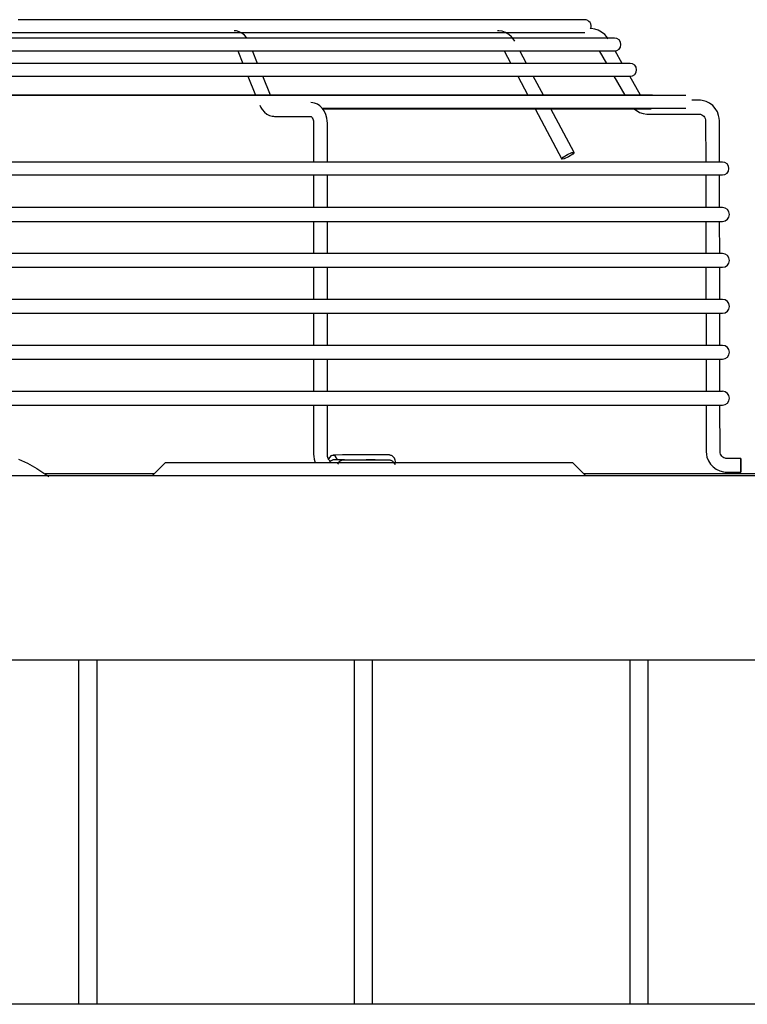
# Model space of a CAD drawing. Units: inches. Extents: x 913718 to 1439083, y -446340 to 80226.
# Drawn here: x 1140298 to 1140903, y -227473 to -226655 of the extents above; entities that cross this region are included whole.
import ezdxf

# ---------------------------------------------------------------- set-up
doc = ezdxf.new("R2010")
doc.units = ezdxf.units.IN
doc.header["$LTSCALE"] = 1000
doc.header["$MEASUREMENT"] = 0
doc.layers.add('DETAIL', color=7, linetype='Continuous')

# ---------------------------------------------------------------- blocks, each defined once
blk = doc.blocks.new('A$C2D2F39CC')
at = {"layer": 'DETAIL', "color": 0, "linetype": 'Continuous'}
for p, q in [((2357.7, 7779.4, 239580), (2298.3, 7779.4, 239580)), ((2414.9, 7779.4, 239580), (2357.7, 7779.4, 239580)), ((2469.6, 7779.4, 239580), (2414.9, 7779.4, 239580)), ((2521.5, 7779.4, 239580), (2469.6, 7779.4, 239580)), ((2570.7, 7779.4, 239580), (2521.5, 7779.4, 239580)), ((2616.8, 7779.4, 239580), (2570.7, 7779.4, 239580)), ((2659.8, 7779.4, 239580), (2616.8, 7779.4, 239580)), ((2699.6, 7779.4, 239580), (2659.8, 7779.4, 239580)), ((2735.9, 7779.4, 239580), (2699.6, 7779.4, 239580)), ((2768.8, 7779.4, 239580), (2735.9, 7779.4, 239580)), ((2798, 7779.4, 239580), (2768.8, 7779.4, 239580)), ((2823.5, 7779.4, 239580), (2798, 7779.4, 239580)), ((2845.2, 7779.4, 239580), (2823.5, 7779.4, 239580)), ((2863.1, 7779.4, 239580), (2845.2, 7779.4, 239580)), ((2877.1, 7779.4, 239580), (2863.1, 7779.4, 239580)), ((2887.1, 7779.4, 239580), (2877.1, 7779.4, 239580)), ((2893.1, 7779.4, 239580), (2887.1, 7779.4, 239580)), ((2895.1, 7779.4, 239580), (2893.1, 7779.4, 239580)), ((2901.4, 7770.1, 239580), (2900.9, 7770.1, 239580)), ((2901.8, 7770.1, 239580), (2901.4, 7770.1, 239580)), ((2905.7, 7769.5, 239580), (2901.8, 7770.1, 239580)), ((2909.5, 7768.3, 239580), (2905.7, 7769.5, 239580)), ((2239.5, 7765.8, 239580), (2300.9, 7765.8, 239580)), ((2334.5, 7760, 239580), (2273.1, 7760, 239580)), ((2300.9, 7765.8, 239580), (2360.2, 7765.8, 239580)), ((2393.7, 7760, 239580), (2334.5, 7760, 239580)), ((2360.2, 7765.8, 239580), (2417.1, 7765.8, 239580)), ((2450.5, 7760, 239580), (2393.7, 7760, 239580)), ((2417.1, 7765.8, 239580), (2471.5, 7765.8, 239580)), ((2504.8, 7760, 239580), (2450.5, 7760, 239580)), ((2471.5, 7765.8, 239580), (2523.3, 7765.8, 239580)), ((2556.4, 7760, 239580), (2504.8, 7760, 239580)), ((2523.3, 7765.8, 239580), (2572.2, 7765.8, 239580)), ((2526.9, 7767.7, 239580), (2525.6, 7767.8, 239580)), ((2528.1, 7767.5, 239580), (2526.9, 7767.7, 239580)), ((2531.1, 7766.7, 239580), (2528.1, 7767.5, 239580)), ((2533.8, 7765.3, 239580), (2531.1, 7766.7, 239580)), ((2536.5, 7763.2, 239580), (2533.8, 7765.3, 239580)), ((2538.7, 7760.6, 239580), (2536.5, 7763.2, 239580)), ((2539.1, 7760.1, 239580), (2538.7, 7760.6, 239580)), ((2605.2, 7760, 239580), (2556.4, 7760, 239580)), ((2572.2, 7765.8, 239580), (2618.1, 7765.8, 239580)), ((2651, 7760, 239580), (2605.2, 7760, 239580)), ((2618.1, 7765.8, 239580), (2661, 7765.8, 239580)), ((2693.6, 7760, 239580), (2651, 7760, 239580)), ((2661, 7765.8, 239580), (2700.5, 7765.8, 239580)), ((2733, 7760, 239580), (2693.6, 7760, 239580)), ((2700.5, 7765.8, 239580), (2736.7, 7765.8, 239580)), ((2769, 7760, 239580), (2733, 7760, 239580)), ((2736.7, 7765.8, 239580), (2769.4, 7765.8, 239580)), ((2801.5, 7760, 239580), (2769, 7760, 239580)), ((2769.4, 7765.8, 239580), (2798.5, 7765.8, 239580)), ((2798.5, 7765.8, 239580), (2823.9, 7765.8, 239580)), ((2830.5, 7760, 239580), (2801.5, 7760, 239580)), ((2803.9, 7767.8, 239580), (2803.4, 7767.8, 239580)), ((2804.5, 7767.7, 239580), (2803.9, 7767.8, 239580)), ((2808.1, 7767.2, 239580), (2804.5, 7767.7, 239580)), ((2811.6, 7766, 239580), (2808.1, 7767.2, 239580)), ((2815.1, 7763.9, 239580), (2811.6, 7766, 239580)), ((2818.1, 7761.3, 239580), (2815.1, 7763.9, 239580)), ((2819.9, 7759.1, 239580), (2818.1, 7761.3, 239580)), ((2821.4, 7756.7, 239580), (2819.9, 7759.1, 239580)), ((2823.9, 7765.8, 239580), (2845.5, 7765.8, 239580)), ((2855.7, 7760, 239580), (2830.5, 7760, 239580)), ((2845.5, 7765.8, 239580), (2863.3, 7765.8, 239580)), ((2877.2, 7760, 239580), (2855.7, 7760, 239580)), ((2863.3, 7765.8, 239580), (2877.1, 7765.8, 239580)), ((2877.1, 7765.8, 239580), (2887.1, 7765.8, 239580)), ((2894.9, 7760, 239580), (2877.2, 7760, 239580)), ((2887.1, 7765.8, 239580), (2893.1, 7765.8, 239580)), ((2893.1, 7765.8, 239580), (2895.1, 7765.8, 239580)), ((2908.7, 7760, 239580), (2894.9, 7760, 239580)), ((2918.6, 7760, 239580), (2908.7, 7760, 239580)), ((2913, 7766.4, 239580), (2909.5, 7768.3, 239580)), ((2916.2, 7763.8, 239580), (2913, 7766.4, 239580)), ((2918.1, 7761.7, 239580), (2916.2, 7763.8, 239580)), ((2919.8, 7759.2, 239580), (2918.1, 7761.7, 239580)), ((2924.5, 7760, 239580), (2918.6, 7760, 239580)), ((2926.5, 7760, 239580), (2924.5, 7760, 239580)), ((2273.1, 7746.5, 239580), (2334.5, 7746.5, 239580)), ((2334.5, 7746.5, 239580), (2393.7, 7746.5, 239580)), ((2393.7, 7746.5, 239580), (2450.5, 7746.5, 239580)), ((2450.5, 7746.5, 239580), (2504.8, 7746.5, 239580)), ((2504.8, 7746.5, 239580), (2556.4, 7746.5, 239580)), ((2529.5, 7746.5, 239580), (2534.8, 7733.4, 239580)), ((2550.5, 7733.4, 239580), (2545.1, 7746.5, 239580)), ((2556.4, 7746.5, 239580), (2605.2, 7746.5, 239580)), ((2605.2, 7746.5, 239580), (2651, 7746.5, 239580)), ((2651, 7746.5, 239580), (2693.6, 7746.5, 239580)), ((2693.6, 7746.5, 239580), (2733, 7746.5, 239580)), ((2733, 7746.5, 239580), (2769, 7746.5, 239580)), ((2769, 7746.5, 239580), (2801.5, 7746.5, 239580)), ((2801.5, 7746.5, 239580), (2830.5, 7746.5, 239580)), ((2810.4, 7746.5, 239580), (2817.3, 7733.4, 239580)), ((2833.8, 7733.4, 239580), (2826.8, 7746.5, 239580)), ((2830.5, 7746.5, 239580), (2855.7, 7746.5, 239580)), ((2855.7, 7746.5, 239580), (2877.2, 7746.5, 239580)), ((2877.2, 7746.5, 239580), (2894.9, 7746.5, 239580)), ((2894.9, 7746.5, 239580), (2908.7, 7746.5, 239580)), ((2908.7, 7746.5, 239580), (2918.6, 7746.5, 239580)), ((2910.4, 7746.5, 239580), (2918, 7733.4, 239580)), ((2918.6, 7746.5, 239580), (2924.5, 7746.5, 239580)), ((2924.5, 7746.5, 239580), (2926.5, 7746.5, 239580)), ((2934.7, 7733.4, 239580), (2927.1, 7746.5, 239580)), ((2343.5, 7733.4, 239580), (2281.4, 7733.4, 239580)), ((2403.4, 7733.4, 239580), (2343.5, 7733.4, 239580)), ((2461, 7733.4, 239580), (2403.4, 7733.4, 239580)), ((2515.9, 7733.4, 239580), (2461, 7733.4, 239580)), ((2568.2, 7733.4, 239580), (2515.9, 7733.4, 239580)), ((2617.6, 7733.4, 239580), (2568.2, 7733.4, 239580)), ((2664, 7733.4, 239580), (2617.6, 7733.4, 239580)), ((2707.2, 7733.4, 239580), (2664, 7733.4, 239580)), ((2747, 7733.4, 239580), (2707.2, 7733.4, 239580)), ((2783.5, 7733.4, 239580), (2747, 7733.4, 239580)), ((2816.4, 7733.4, 239580), (2783.5, 7733.4, 239580)), ((2845.7, 7733.4, 239580), (2816.4, 7733.4, 239580)), ((2871.3, 7733.4, 239580), (2845.7, 7733.4, 239580)), ((2893.1, 7733.4, 239580), (2871.3, 7733.4, 239580)), ((2911, 7733.4, 239580), (2893.1, 7733.4, 239580)), ((2924.9, 7733.4, 239580), (2911, 7733.4, 239580)), ((2935, 7733.4, 239580), (2924.9, 7733.4, 239580)), ((2941, 7733.4, 239580), (2935, 7733.4, 239580)), ((2943, 7733.4, 239580), (2941, 7733.4, 239580)), ((2281.4, 7719.8, 239580), (2343.5, 7719.8, 239580)), ((2343.5, 7719.8, 239580), (2403.4, 7719.8, 239580)), ((2403.4, 7719.8, 239580), (2461, 7719.8, 239580)), ((2461, 7719.8, 239580), (2515.9, 7719.8, 239580)), ((2515.9, 7719.8, 239580), (2568.2, 7719.8, 239580)), ((2540.3, 7719.8, 239580), (2548.4, 7700, 239580)), ((2564.1, 7700, 239580), (2556, 7719.8, 239580)), ((2568.2, 7719.8, 239580), (2617.6, 7719.8, 239580)), ((2617.6, 7719.8, 239580), (2664, 7719.8, 239580)), ((2664, 7719.8, 239580), (2707.2, 7719.8, 239580)), ((2707.2, 7719.8, 239580), (2747, 7719.8, 239580)), ((2747, 7719.8, 239580), (2783.5, 7719.8, 239580)), ((2783.5, 7719.8, 239580), (2816.4, 7719.8, 239580)), ((2816.4, 7719.8, 239580), (2845.7, 7719.8, 239580)), ((2824.6, 7719.8, 239580), (2835.1, 7700, 239580)), ((2851.6, 7700, 239580), (2841, 7719.8, 239580)), ((2845.7, 7719.8, 239580), (2871.3, 7719.8, 239580)), ((2871.3, 7719.8, 239580), (2893.1, 7719.8, 239580)), ((2893.1, 7719.8, 239580), (2911, 7719.8, 239580)), ((2911, 7719.8, 239580), (2924.9, 7719.8, 239580)), ((2924.9, 7719.8, 239580), (2935, 7719.8, 239580)), ((2925.8, 7719.8, 239580), (2937.3, 7700, 239580)), ((2935, 7719.8, 239580), (2941, 7719.8, 239580)), ((2941, 7719.8, 239580), (2943, 7719.8, 239580)), ((2954.1, 7700, 239580), (2942.6, 7719.8, 239580)), ((2313.4, 7700, 239580), (2250, 7700, 239580)), ((2332.1, 7699.5, 239580), (2267, 7699.5, 239580)), ((2374.8, 7700, 239580), (2313.4, 7700, 239580)), ((2395.2, 7699.5, 239580), (2332.1, 7699.5, 239580)), ((2434, 7700, 239580), (2374.8, 7700, 239580)), ((2456, 7699.5, 239580), (2395.2, 7699.5, 239580)), ((2490.8, 7700, 239580), (2434, 7700, 239580)), ((2514.3, 7699.5, 239580), (2456, 7699.5, 239580)), ((2545, 7700, 239580), (2490.8, 7700, 239580)), ((2570, 7699.5, 239580), (2514.3, 7699.5, 239580)), ((2596.6, 7700, 239580), (2545, 7700, 239580)), ((2622.9, 7699.5, 239580), (2570, 7699.5, 239580)), ((2645.2, 7700, 239580), (2596.6, 7700, 239580)), ((2672.9, 7699.5, 239580), (2622.9, 7699.5, 239580)), ((2690.9, 7700, 239580), (2645.2, 7700, 239580)), ((2719.8, 7699.5, 239580), (2672.9, 7699.5, 239580)), ((2733.4, 7700, 239580), (2690.9, 7700, 239580)), ((2763.4, 7699.5, 239580), (2719.8, 7699.5, 239580)), ((2772.7, 7700, 239580), (2733.4, 7700, 239580)), ((2803.8, 7699.5, 239580), (2763.4, 7699.5, 239580)), ((2808.5, 7700, 239580), (2772.7, 7700, 239580)), ((2840.6, 7699.5, 239580), (2803.8, 7699.5, 239580)), ((2840.9, 7700, 239580), (2808.5, 7700, 239580)), ((2873.8, 7699.5, 239580), (2840.6, 7699.5, 239580)), ((2869.7, 7700, 239580), (2840.9, 7700, 239580)), ((2894.8, 7700, 239580), (2869.7, 7700, 239580)), ((2903.4, 7699.5, 239580), (2873.8, 7699.5, 239580)), ((2916.2, 7700, 239580), (2894.8, 7700, 239580)), ((2929.2, 7699.5, 239580), (2903.4, 7699.5, 239580)), ((2933.8, 7700, 239580), (2916.2, 7700, 239580)), ((2951.2, 7699.5, 239580), (2929.2, 7699.5, 239580)), ((2947.5, 7700, 239580), (2933.8, 7700, 239580)), ((2957.4, 7700, 239580), (2947.5, 7700, 239580)), ((2969.2, 7699.5, 239580), (2951.2, 7699.5, 239580)), ((2963.3, 7700, 239580), (2957.4, 7700, 239580)), ((2965.3, 7700, 239580), (2963.3, 7700, 239580)), ((2983.4, 7699.5, 239580), (2969.2, 7699.5, 239580)), ((2993.5, 7699.5, 239580), (2983.4, 7699.5, 239580)), ((2999.5, 7699.5, 239580), (2993.5, 7699.5, 239580)), ((3001.6, 7699.5, 239580), (2999.5, 7699.5, 239580)), ((2552.8, 7689.3, 239580), (2553.9, 7686.9, 239580)), ((2553.9, 7686.9, 239580), (2555.3, 7684.7, 239580)), ((2608.5, 7691.9, 239580), (2606.5, 7692, 239580)), ((2610.5, 7691.5, 239580), (2608.5, 7691.9, 239580)), ((2613.4, 7690.3, 239580), (2610.5, 7691.5, 239580)), ((2616, 7688.6, 239580), (2613.4, 7690.3, 239580)), ((2618.5, 7686.2, 239580), (2616, 7688.6, 239580)), ((3015.3, 7694.6, 239580), (3008.1, 7694.5, 239580)), ((3017.2, 7694.5, 239580), (3015.3, 7694.6, 239580)), ((3019, 7694.3, 239580), (3017.2, 7694.5, 239580)), ((3023, 7693.2, 239580), (3019, 7694.3, 239580)), ((3026.7, 7691.4, 239580), (3023, 7693.2, 239580)), ((3030, 7688.9, 239580), (3026.7, 7691.4, 239580)), ((3032.7, 7685.9, 239580), (3030, 7688.9, 239580)), ((2555.3, 7684.7, 239580), (2557.6, 7682.1, 239580)), ((2557.6, 7682.1, 239580), (2560.2, 7680, 239580)), ((2560.2, 7680, 239580), (2563, 7678.6, 239580)), ((2563, 7678.6, 239580), (2565.9, 7677.7, 239580)), ((2565.9, 7677.7, 239580), (2567.1, 7677.6, 239580)), ((2567.1, 7677.6, 239580), (2568.4, 7677.5, 239580)), ((2568.4, 7677.5, 239580), (2606.5, 7677.5, 239580)), ((2606.4, 7677.6, 239580), (2606.5, 7677.5, 239580)), ((2606.5, 7677.5, 239580), (2606.4, 7677.6, 239580)), ((2606.5, 7677.5, 239580), (2606.8, 7677.4, 239580)), ((2606.8, 7677.4, 239580), (2607.2, 7677, 239580)), ((2607.2, 7677, 239580), (2607.6, 7676.6, 239580)), ((2607.6, 7676.6, 239580), (2608.1, 7675.9, 239580)), ((2608.1, 7675.9, 239580), (2608.5, 7675, 239580)), ((2620.6, 7683.2, 239580), (2618.5, 7686.2, 239580)), ((2619.6, 7686, 239580), (2670, 7686, 239580)), ((2620.1, 7685.5, 239580), (2669.2, 7685.5, 239580)), ((2622.4, 7679.5, 239580), (2620.6, 7683.2, 239580)), ((2623.5, 7675.5, 239580), (2622.4, 7679.5, 239580)), ((2669.2, 7685.5, 239580), (2714.9, 7685.5, 239580)), ((2670, 7686, 239580), (2717.3, 7686, 239580)), ((2714.9, 7685.5, 239580), (2757.2, 7685.5, 239580)), ((2717.3, 7686, 239580), (2761.3, 7686, 239580)), ((2757.2, 7685.5, 239580), (2795.9, 7685.5, 239580)), ((2761.3, 7686, 239580), (2802, 7686, 239580)), ((2795.9, 7685.5, 239580), (2830.8, 7685.5, 239580)), ((2802, 7686, 239580), (2839.1, 7686, 239580)), ((2830.8, 7685.5, 239580), (2861.9, 7685.5, 239580)), ((2839.1, 7686, 239580), (2872.7, 7686, 239580)), ((2842.9, 7685.5, 239580), (2871.1, 7632.6, 239580)), ((2883.9, 7639.4, 239580), (2859.3, 7685.5, 239580)), ((2861.9, 7685.5, 239580), (2889.1, 7685.5, 239580)), ((2872.7, 7686, 239580), (2902.5, 7686, 239580)), ((2889.1, 7685.5, 239580), (2912.2, 7685.5, 239580)), ((2902.5, 7686, 239580), (2928.6, 7686, 239580)), ((2912.2, 7685.5, 239580), (2931.2, 7685.5, 239580)), ((2928.6, 7686, 239580), (2950.7, 7686, 239580)), ((2931.2, 7685.5, 239580), (2946.1, 7685.5, 239580)), ((2946.1, 7685.5, 239580), (2956.7, 7685.5, 239580)), ((2947.2, 7685.3, 239580), (2953, 7681.7, 239580)), ((2950.7, 7686, 239580), (2968.9, 7686, 239580)), ((2953, 7681.7, 239580), (2956.7, 7680.5, 239580)), ((2956.7, 7685.5, 239580), (2963.1, 7685.5, 239580)), ((2956.7, 7680.5, 239580), (2960.6, 7680, 239580)), ((2960.6, 7680, 239580), (2961.1, 7679.9, 239580)), ((2961.1, 7679.9, 239580), (2961.5, 7679.9, 239580)), ((2961.5, 7679.9, 239580), (3015.3, 7680, 239580)), ((2963.1, 7685.5, 239580), (2965.3, 7685.5, 239580)), ((2968.9, 7686, 239580), (2983.2, 7686, 239580)), ((2983.2, 7686, 239580), (2993.4, 7686, 239580)), ((2993.4, 7686, 239580), (2999.5, 7686, 239580)), ((2999.5, 7686, 239580), (3001.6, 7686, 239580)), ((3015.3, 7680, 239580), (3016.3, 7680, 239580)), ((3016.3, 7680, 239580), (3017.3, 7679.8, 239580)), ((3017.3, 7679.8, 239580), (3018.5, 7679.3, 239580)), ((3018.5, 7679.3, 239580), (3019.7, 7678.6, 239580)), ((3019.7, 7678.6, 239580), (3020.7, 7677.7, 239580)), ((3020.7, 7677.7, 239580), (3021.5, 7676.6, 239580)), ((3021.5, 7676.6, 239580), (3022.1, 7675.3, 239580)), ((3034.9, 7682.4, 239580), (3032.7, 7685.9, 239580)), ((3036.3, 7678.6, 239580), (3034.9, 7682.4, 239580)), ((3036.9, 7675.8, 239580), (3036.3, 7678.6, 239580)), ((2608.5, 7675, 239580), (2608.9, 7674, 239580)), ((2608.9, 7674, 239580), (2609.2, 7672.8, 239580)), ((2609.2, 7672.8, 239580), (2609.4, 7671.6, 239580)), ((2609.4, 7671.6, 239580), (2609.4, 7670.9, 239580)), ((2609.4, 7670.9, 239580), (2609.5, 7670.3, 239580)), ((2609.5, 7670.3, 239580), (2609.5, 7629.3, 239580)), ((2623.9, 7672.9, 239580), (2623.5, 7675.5, 239580)), ((2624, 7670.3, 239580), (2623.9, 7672.9, 239580)), ((2624, 7629.3, 239580), (2624, 7670.3, 239580)), ((3022.1, 7675.3, 239580), (3022.5, 7674, 239580)), ((3022.5, 7674, 239580), (3022.6, 7673.4, 239580)), ((3022.6, 7673.4, 239580), (3022.6, 7672.8, 239580)), ((3022.6, 7672.8, 239580), (3022.7, 7629.3, 239580)), ((3037.1, 7672.8, 239580), (3036.9, 7675.8, 239580)), ((3037.2, 7629.3, 239580), (3037.1, 7672.8, 239580)), ((2871.1, 7632.6, 239580), (2872.5, 7634.5, 239580)), ((2872.5, 7634.5, 239580), (2876.9, 7637.2, 239580)), ((2878.2, 7634.8, 239580), (2873.4, 7632.7, 239580)), ((2876.9, 7637.2, 239580), (2881.6, 7639.3, 239580)), ((2882.5, 7637.6, 239580), (2878.2, 7634.8, 239580)), ((2881.6, 7639.3, 239580), (2883.9, 7639.4, 239580)), ((2883.9, 7639.4, 239580), (2882.5, 7637.6, 239580)), ((2309.5, 7629.3, 239580), (2242.5, 7629.3, 239580)), ((2374.5, 7629.3, 239580), (2309.5, 7629.3, 239580)), ((2437.4, 7629.3, 239580), (2374.5, 7629.3, 239580)), ((2498, 7629.3, 239580), (2437.4, 7629.3, 239580)), ((2556.2, 7629.3, 239580), (2498, 7629.3, 239580)), ((2611.6, 7629.3, 239580), (2556.2, 7629.3, 239580)), ((2664.3, 7629.3, 239580), (2611.6, 7629.3, 239580)), ((2714, 7629.3, 239580), (2664.3, 7629.3, 239580)), ((2760.6, 7629.3, 239580), (2714, 7629.3, 239580)), ((2804, 7629.3, 239580), (2760.6, 7629.3, 239580)), ((2844, 7629.3, 239580), (2804, 7629.3, 239580)), ((2880.6, 7629.3, 239580), (2844, 7629.3, 239580)), ((2873.4, 7632.7, 239580), (2871.1, 7632.6, 239580)), ((2913.6, 7629.3, 239580), (2880.6, 7629.3, 239580)), ((2942.9, 7629.3, 239580), (2913.6, 7629.3, 239580)), ((2968.5, 7629.3, 239580), (2942.9, 7629.3, 239580)), ((2990.3, 7629.3, 239580), (2968.5, 7629.3, 239580)), ((3008.2, 7629.3, 239580), (2990.3, 7629.3, 239580)), ((3022.2, 7629.3, 239580), (3008.2, 7629.3, 239580)), ((3032.2, 7629.3, 239580), (3022.2, 7629.3, 239580)), ((3038.3, 7629.3, 239580), (3032.2, 7629.3, 239580)), ((3040.3, 7629.3, 239580), (3038.3, 7629.3, 239580)), ((2242.5, 7615.8, 239580), (2309.5, 7615.8, 239580)), ((2309.5, 7615.8, 239580), (2374.5, 7615.8, 239580)), ((2374.5, 7615.8, 239580), (2437.4, 7615.8, 239580)), ((2437.4, 7615.8, 239580), (2498, 7615.8, 239580)), ((2498, 7615.8, 239580), (2556.2, 7615.8, 239580)), ((2556.2, 7615.8, 239580), (2611.6, 7615.8, 239580)), ((2609.5, 7615.8, 239580), (2609.5, 7581.4, 239580)), ((2611.6, 7615.8, 239580), (2664.3, 7615.8, 239580)), ((2624, 7581.4, 239580), (2624, 7615.8, 239580)), ((2664.3, 7615.8, 239580), (2714, 7615.8, 239580)), ((2714, 7615.8, 239580), (2760.6, 7615.8, 239580)), ((2760.6, 7615.8, 239580), (2804, 7615.8, 239580)), ((2804, 7615.8, 239580), (2844, 7615.8, 239580)), ((2844, 7615.8, 239580), (2880.6, 7615.8, 239580)), ((2880.6, 7615.8, 239580), (2913.6, 7615.8, 239580)), ((2913.6, 7615.8, 239580), (2942.9, 7615.8, 239580)), ((2942.9, 7615.8, 239580), (2968.5, 7615.8, 239580)), ((2968.5, 7615.8, 239580), (2990.3, 7615.8, 239580)), ((2990.3, 7615.8, 239580), (3008.2, 7615.8, 239580)), ((3008.2, 7615.8, 239580), (3022.2, 7615.8, 239580)), ((3022.2, 7615.8, 239580), (3032.2, 7615.8, 239580)), ((3022.7, 7615.8, 239580), (3022.8, 7581.4, 239580)), ((3032.2, 7615.8, 239580), (3038.3, 7615.8, 239580)), ((3037.3, 7581.4, 239580), (3037.2, 7615.8, 239580)), ((3038.3, 7615.8, 239580), (3040.3, 7615.8, 239580)), ((2309.5, 7581.4, 239580), (2242.5, 7581.4, 239580)), ((2374.5, 7581.4, 239580), (2309.5, 7581.4, 239580)), ((2437.4, 7581.4, 239580), (2374.5, 7581.4, 239580)), ((2498, 7581.4, 239580), (2437.4, 7581.4, 239580)), ((2556.2, 7581.4, 239580), (2498, 7581.4, 239580)), ((2611.6, 7581.4, 239580), (2556.2, 7581.4, 239580)), ((2664.3, 7581.4, 239580), (2611.6, 7581.4, 239580)), ((2714, 7581.4, 239580), (2664.3, 7581.4, 239580)), ((2760.6, 7581.4, 239580), (2714, 7581.4, 239580)), ((2804, 7581.4, 239580), (2760.6, 7581.4, 239580)), ((2844, 7581.4, 239580), (2804, 7581.4, 239580)), ((2880.6, 7581.4, 239580), (2844, 7581.4, 239580)), ((2913.6, 7581.4, 239580), (2880.6, 7581.4, 239580)), ((2942.9, 7581.4, 239580), (2913.6, 7581.4, 239580)), ((2968.5, 7581.4, 239580), (2942.9, 7581.4, 239580)), ((2990.3, 7581.4, 239580), (2968.5, 7581.4, 239580)), ((3008.2, 7581.4, 239580), (2990.3, 7581.4, 239580)), ((3022.2, 7581.4, 239580), (3008.2, 7581.4, 239580)), ((3032.2, 7581.4, 239580), (3022.2, 7581.4, 239580)), ((3038.3, 7581.4, 239580), (3032.2, 7581.4, 239580)), ((3040.3, 7581.4, 239580), (3038.3, 7581.4, 239580)), ((2242.5, 7566.9, 239580), (2309.5, 7566.9, 239580)), ((2309.5, 7566.9, 239580), (2374.5, 7566.9, 239580)), ((2374.5, 7566.9, 239580), (2437.4, 7566.9, 239580)), ((2437.4, 7566.9, 239580), (2498, 7566.9, 239580)), ((2498, 7566.9, 239580), (2556.2, 7566.9, 239580)), ((2556.2, 7566.9, 239580), (2611.6, 7566.9, 239580)), ((2609.5, 7566.9, 239580), (2609.5, 7533, 239580)), ((2611.6, 7566.9, 239580), (2664.3, 7566.9, 239580)), ((2624, 7533, 239580), (2624, 7566.9, 239580)), ((2664.3, 7566.9, 239580), (2714, 7566.9, 239580)), ((2714, 7566.9, 239580), (2760.6, 7566.9, 239580)), ((2760.6, 7566.9, 239580), (2804, 7566.9, 239580)), ((2804, 7566.9, 239580), (2844, 7566.9, 239580)), ((2844, 7566.9, 239580), (2880.6, 7566.9, 239580)), ((2880.6, 7566.9, 239580), (2913.6, 7566.9, 239580)), ((2913.6, 7566.9, 239580), (2942.9, 7566.9, 239580)), ((2942.9, 7566.9, 239580), (2968.5, 7566.9, 239580)), ((2968.5, 7566.9, 239580), (2990.3, 7566.9, 239580)), ((2990.3, 7566.9, 239580), (3008.2, 7566.9, 239580)), ((3008.2, 7566.9, 239580), (3022.2, 7566.9, 239580)), ((3022.2, 7566.9, 239580), (3032.2, 7566.9, 239580)), ((3022.8, 7566.9, 239580), (3022.9, 7533, 239580)), ((3032.2, 7566.9, 239580), (3038.3, 7566.9, 239580)), ((3037.4, 7533, 239580), (3037.3, 7566.9, 239580)), ((3038.3, 7566.9, 239580), (3040.3, 7566.9, 239580)), ((2309.5, 7533, 239580), (2242.5, 7533, 239580)), ((2374.5, 7533, 239580), (2309.5, 7533, 239580)), ((2437.4, 7533, 239580), (2374.5, 7533, 239580)), ((2498, 7533, 239580), (2437.4, 7533, 239580)), ((2556.2, 7533, 239580), (2498, 7533, 239580)), ((2611.6, 7533, 239580), (2556.2, 7533, 239580)), ((2664.3, 7533, 239580), (2611.6, 7533, 239580)), ((2714, 7533, 239580), (2664.3, 7533, 239580)), ((2760.6, 7533, 239580), (2714, 7533, 239580)), ((2804, 7533, 239580), (2760.6, 7533, 239580)), ((2844, 7533, 239580), (2804, 7533, 239580)), ((2880.6, 7533, 239580), (2844, 7533, 239580)), ((2913.6, 7533, 239580), (2880.6, 7533, 239580)), ((2942.9, 7533, 239580), (2913.6, 7533, 239580)), ((2968.5, 7533, 239580), (2942.9, 7533, 239580)), ((2990.3, 7533, 239580), (2968.5, 7533, 239580)), ((3008.2, 7533, 239580), (2990.3, 7533, 239580)), ((3022.2, 7533, 239580), (3008.2, 7533, 239580)), ((3032.2, 7533, 239580), (3022.2, 7533, 239580)), ((3038.3, 7533, 239580), (3032.2, 7533, 239580)), ((3040.3, 7533, 239580), (3038.3, 7533, 239580)), ((2242.5, 7518.5, 239580), (2309.5, 7518.5, 239580)), ((2309.5, 7518.5, 239580), (2374.5, 7518.5, 239580)), ((2374.5, 7518.5, 239580), (2437.4, 7518.5, 239580)), ((2437.4, 7518.5, 239580), (2498, 7518.5, 239580)), ((2498, 7518.5, 239580), (2556.2, 7518.5, 239580)), ((2556.2, 7518.5, 239580), (2611.6, 7518.5, 239580)), ((2609.5, 7518.5, 239580), (2609.5, 7484.6, 239580)), ((2611.6, 7518.5, 239580), (2664.3, 7518.5, 239580)), ((2624, 7484.6, 239580), (2624, 7518.5, 239580)), ((2664.3, 7518.5, 239580), (2714, 7518.5, 239580)), ((2714, 7518.5, 239580), (2760.6, 7518.5, 239580)), ((2760.6, 7518.5, 239580), (2804, 7518.5, 239580)), ((2804, 7518.5, 239580), (2844, 7518.5, 239580)), ((2844, 7518.5, 239580), (2880.6, 7518.5, 239580)), ((2880.6, 7518.5, 239580), (2913.6, 7518.5, 239580)), ((2913.6, 7518.5, 239580), (2942.9, 7518.5, 239580)), ((2942.9, 7518.5, 239580), (2968.5, 7518.5, 239580)), ((2968.5, 7518.5, 239580), (2990.3, 7518.5, 239580)), ((2990.3, 7518.5, 239580), (3008.2, 7518.5, 239580)), ((3008.2, 7518.5, 239580), (3022.2, 7518.5, 239580)), ((3022.2, 7518.5, 239580), (3032.2, 7518.5, 239580)), ((3022.9, 7518.5, 239580), (3022.9, 7484.6, 239580)), ((3032.2, 7518.5, 239580), (3038.3, 7518.5, 239580)), ((3037.5, 7484.6, 239580), (3037.4, 7518.5, 239580)), ((3038.3, 7518.5, 239580), (3040.3, 7518.5, 239580)), ((2309.5, 7484.6, 239580), (2242.5, 7484.6, 239580)), ((2374.5, 7484.6, 239580), (2309.5, 7484.6, 239580)), ((2437.4, 7484.6, 239580), (2374.5, 7484.6, 239580)), ((2498, 7484.6, 239580), (2437.4, 7484.6, 239580)), ((2556.2, 7484.6, 239580), (2498, 7484.6, 239580)), ((2611.6, 7484.6, 239580), (2556.2, 7484.6, 239580)), ((2664.3, 7484.6, 239580), (2611.6, 7484.6, 239580)), ((2714, 7484.6, 239580), (2664.3, 7484.6, 239580)), ((2760.6, 7484.6, 239580), (2714, 7484.6, 239580)), ((2804, 7484.6, 239580), (2760.6, 7484.6, 239580)), ((2844, 7484.6, 239580), (2804, 7484.6, 239580)), ((2880.6, 7484.6, 239580), (2844, 7484.6, 239580)), ((2913.6, 7484.6, 239580), (2880.6, 7484.6, 239580)), ((2942.9, 7484.6, 239580), (2913.6, 7484.6, 239580)), ((2968.5, 7484.6, 239580), (2942.9, 7484.6, 239580)), ((2990.3, 7484.6, 239580), (2968.5, 7484.6, 239580)), ((3008.2, 7484.6, 239580), (2990.3, 7484.6, 239580)), ((3022.2, 7484.6, 239580), (3008.2, 7484.6, 239580)), ((3032.2, 7484.6, 239580), (3022.2, 7484.6, 239580)), ((3038.3, 7484.6, 239580), (3032.2, 7484.6, 239580)), ((3040.3, 7484.6, 239580), (3038.3, 7484.6, 239580)), ((2242.5, 7470.1, 239580), (2309.5, 7470.1, 239580)), ((2309.5, 7470.1, 239580), (2374.5, 7470.1, 239580)), ((2374.5, 7470.1, 239580), (2437.4, 7470.1, 239580)), ((2437.4, 7470.1, 239580), (2498, 7470.1, 239580)), ((2498, 7470.1, 239580), (2556.2, 7470.1, 239580)), ((2556.2, 7470.1, 239580), (2611.6, 7470.1, 239580)), ((2609.5, 7470.1, 239580), (2609.5, 7436.2, 239580)), ((2611.6, 7470.1, 239580), (2664.3, 7470.1, 239580)), ((2624, 7436.2, 239580), (2624, 7470.1, 239580)), ((2664.3, 7470.1, 239580), (2714, 7470.1, 239580)), ((2714, 7470.1, 239580), (2760.6, 7470.1, 239580)), ((2760.6, 7470.1, 239580), (2804, 7470.1, 239580)), ((2804, 7470.1, 239580), (2844, 7470.1, 239580)), ((2844, 7470.1, 239580), (2880.6, 7470.1, 239580)), ((2880.6, 7470.1, 239580), (2913.6, 7470.1, 239580)), ((2913.6, 7470.1, 239580), (2942.9, 7470.1, 239580)), ((2942.9, 7470.1, 239580), (2968.5, 7470.1, 239580)), ((2968.5, 7470.1, 239580), (2990.3, 7470.1, 239580)), ((2990.3, 7470.1, 239580), (3008.2, 7470.1, 239580)), ((3008.2, 7470.1, 239580), (3022.2, 7470.1, 239580)), ((3022.2, 7470.1, 239580), (3032.2, 7470.1, 239580)), ((3023, 7470.1, 239580), (3023, 7436.2, 239580)), ((3032.2, 7470.1, 239580), (3038.3, 7470.1, 239580)), ((3037.5, 7436.2, 239580), (3037.5, 7470.1, 239580)), ((3038.3, 7470.1, 239580), (3040.3, 7470.1, 239580)), ((2309.5, 7436.2, 239580), (2242.5, 7436.2, 239580)), ((2374.5, 7436.2, 239580), (2309.5, 7436.2, 239580)), ((2437.4, 7436.2, 239580), (2374.5, 7436.2, 239580)), ((2498, 7436.2, 239580), (2437.4, 7436.2, 239580)), ((2556.2, 7436.2, 239580), (2498, 7436.2, 239580)), ((2611.6, 7436.2, 239580), (2556.2, 7436.2, 239580)), ((2664.3, 7436.2, 239580), (2611.6, 7436.2, 239580)), ((2714, 7436.2, 239580), (2664.3, 7436.2, 239580)), ((2760.6, 7436.2, 239580), (2714, 7436.2, 239580)), ((2804, 7436.2, 239580), (2760.6, 7436.2, 239580)), ((2844, 7436.2, 239580), (2804, 7436.2, 239580)), ((2880.6, 7436.2, 239580), (2844, 7436.2, 239580)), ((2913.6, 7436.2, 239580), (2880.6, 7436.2, 239580)), ((2942.9, 7436.2, 239580), (2913.6, 7436.2, 239580)), ((2968.5, 7436.2, 239580), (2942.9, 7436.2, 239580)), ((2990.3, 7436.2, 239580), (2968.5, 7436.2, 239580)), ((3008.2, 7436.2, 239580), (2990.3, 7436.2, 239580)), ((3022.2, 7436.2, 239580), (3008.2, 7436.2, 239580)), ((3032.2, 7436.2, 239580), (3022.2, 7436.2, 239580)), ((3038.3, 7436.2, 239580), (3032.2, 7436.2, 239580)), ((3040.3, 7436.2, 239580), (3038.3, 7436.2, 239580)), ((2242.5, 7421.7, 239580), (2309.5, 7421.7, 239580)), ((2309.5, 7421.7, 239580), (2374.5, 7421.7, 239580)), ((2374.5, 7421.7, 239580), (2437.4, 7421.7, 239580)), ((2437.4, 7421.7, 239580), (2498, 7421.7, 239580)), ((2498, 7421.7, 239580), (2556.2, 7421.7, 239580)), ((2556.2, 7421.7, 239580), (2611.6, 7421.7, 239580)), ((2609.5, 7421.7, 239580), (2609.5, 7387.8, 239580)), ((2611.6, 7421.7, 239580), (2664.3, 7421.7, 239580)), ((2624, 7387.8, 239580), (2624, 7421.7, 239580)), ((2664.3, 7421.7, 239580), (2714, 7421.7, 239580)), ((2714, 7421.7, 239580), (2760.6, 7421.7, 239580)), ((2760.6, 7421.7, 239580), (2804, 7421.7, 239580)), ((2804, 7421.7, 239580), (2844, 7421.7, 239580)), ((2844, 7421.7, 239580), (2880.6, 7421.7, 239580)), ((2880.6, 7421.7, 239580), (2913.6, 7421.7, 239580)), ((2913.6, 7421.7, 239580), (2942.9, 7421.7, 239580)), ((2942.9, 7421.7, 239580), (2968.5, 7421.7, 239580)), ((2968.5, 7421.7, 239580), (2990.3, 7421.7, 239580)), ((2990.3, 7421.7, 239580), (3008.2, 7421.7, 239580)), ((3008.2, 7421.7, 239580), (3022.2, 7421.7, 239580)), ((3022.2, 7421.7, 239580), (3032.2, 7421.7, 239580)), ((3023.1, 7421.7, 239580), (3023.1, 7387.8, 239580)), ((3032.2, 7421.7, 239580), (3038.3, 7421.7, 239580)), ((3037.6, 7387.8, 239580), (3037.6, 7421.7, 239580)), ((3038.3, 7421.7, 239580), (3040.3, 7421.7, 239580)), ((2309.5, 7387.8, 239580), (2242.5, 7387.8, 239580)), ((2374.5, 7387.8, 239580), (2309.5, 7387.8, 239580)), ((2437.4, 7387.8, 239580), (2374.5, 7387.8, 239580)), ((2498, 7387.8, 239580), (2437.4, 7387.8, 239580)), ((2556.2, 7387.8, 239580), (2498, 7387.8, 239580)), ((2611.6, 7387.8, 239580), (2556.2, 7387.8, 239580)), ((2664.3, 7387.8, 239580), (2611.6, 7387.8, 239580)), ((2714, 7387.8, 239580), (2664.3, 7387.8, 239580)), ((2760.6, 7387.8, 239580), (2714, 7387.8, 239580)), ((2804, 7387.8, 239580), (2760.6, 7387.8, 239580)), ((2844, 7387.8, 239580), (2804, 7387.8, 239580)), ((2880.6, 7387.8, 239580), (2844, 7387.8, 239580)), ((2913.6, 7387.8, 239580), (2880.6, 7387.8, 239580)), ((2942.9, 7387.8, 239580), (2913.6, 7387.8, 239580)), ((2968.5, 7387.8, 239580), (2942.9, 7387.8, 239580)), ((2990.3, 7387.8, 239580), (2968.5, 7387.8, 239580)), ((3008.2, 7387.8, 239580), (2990.3, 7387.8, 239580)), ((3022.2, 7387.8, 239580), (3008.2, 7387.8, 239580)), ((3032.2, 7387.8, 239580), (3022.2, 7387.8, 239580)), ((3038.3, 7387.8, 239580), (3032.2, 7387.8, 239580)), ((3040.3, 7387.8, 239580), (3038.3, 7387.8, 239580)), ((2242.5, 7373.3, 239580), (2309.5, 7373.3, 239580)), ((2309.5, 7373.3, 239580), (2374.5, 7373.3, 239580)), ((2374.5, 7373.3, 239580), (2437.4, 7373.3, 239580)), ((2437.4, 7373.3, 239580), (2498, 7373.3, 239580)), ((2498, 7373.3, 239580), (2556.2, 7373.3, 239580)), ((2556.2, 7373.3, 239580), (2611.6, 7373.3, 239580)), ((2609.5, 7373.3, 239580), (2609.5, 7321.8, 239580)), ((2611.6, 7373.3, 239580), (2664.3, 7373.3, 239580)), ((2624, 7321.8, 239580), (2624, 7373.3, 239580)), ((2664.3, 7373.3, 239580), (2714, 7373.3, 239580)), ((2714, 7373.3, 239580), (2760.6, 7373.3, 239580)), ((2760.6, 7373.3, 239580), (2804, 7373.3, 239580)), ((2804, 7373.3, 239580), (2844, 7373.3, 239580)), ((2844, 7373.3, 239580), (2880.6, 7373.3, 239580)), ((2880.6, 7373.3, 239580), (2913.6, 7373.3, 239580)), ((2913.6, 7373.3, 239580), (2942.9, 7373.3, 239580)), ((2942.9, 7373.3, 239580), (2968.5, 7373.3, 239580)), ((2968.5, 7373.3, 239580), (2990.3, 7373.3, 239580)), ((2990.3, 7373.3, 239580), (3008.2, 7373.3, 239580)), ((3008.2, 7373.3, 239580), (3022.2, 7373.3, 239580)), ((3022.2, 7373.3, 239580), (3032.2, 7373.3, 239580)), ((3023.1, 7373.3, 239580), (3023.2, 7324.3, 239580)), ((3032.2, 7373.3, 239580), (3038.3, 7373.3, 239580)), ((3037.8, 7324.3, 239580), (3037.7, 7373.3, 239580)), ((3038.3, 7373.3, 239580), (3040.3, 7373.3, 239580)), ((3023.2, 7324.3, 239580), (3023.4, 7321.4, 239580)), ((3037.8, 7323.7, 239580), (3037.8, 7324.3, 239580)), ((3037.9, 7323.1, 239580), (3037.8, 7323.7, 239580)), ((2298.6, 7316.5, 239580), (2307.9, 7312.2, 239580)), ((2609.5, 7321.8, 239580), (2609.6, 7319.1, 239580)), ((2609.6, 7319.1, 239580), (2610, 7316.5, 239580)), ((2610, 7316.5, 239580), (2611.1, 7312.6, 239580)), ((2624, 7321.1, 239580), (2624, 7321.8, 239580)), ((2624, 7320.5, 239580), (2624, 7321.1, 239580)), ((2624.2, 7319.2, 239580), (2624, 7320.5, 239580)), ((2624.5, 7318.1, 239580), (2624.2, 7319.2, 239580)), ((2624.9, 7317, 239580), (2624.5, 7318.1, 239580)), ((2625.4, 7316.1, 239580), (2624.9, 7317, 239580)), ((2628.1, 7320.4, 239580), (2625.1, 7316.6, 239580)), ((2625.8, 7315.5, 239580), (2625.4, 7316.1, 239580)), ((2625.7, 7312.8, 239580), (2627.5, 7314.8, 239580)), ((2626.2, 7315, 239580), (2625.8, 7315.5, 239580)), ((2626.6, 7314.7, 239580), (2626.2, 7315, 239580)), ((2626.9, 7314.6, 239580), (2626.6, 7314.7, 239580)), ((2627, 7314.5, 239580), (2626.9, 7314.6, 239580)), ((2627, 7314.5, 239580), (2627, 7314.5, 239580)), ((2627.5, 7314.8, 239580), (2629.8, 7315.6, 239580)), ((2632.1, 7319.9, 239580), (2628.1, 7320.4, 239580)), ((2640, 7320.8, 239580), (2629.7, 7320.7, 239580)), ((2640, 7315.6, 239580), (2629.8, 7315.6, 239580)), ((2634.7, 7315.6, 239580), (2632.1, 7319.9, 239580)), ((2636.4, 7313.6, 239580), (2635.7, 7312.7, 239580)), ((2637.4, 7314.3, 239580), (2636.4, 7313.6, 239580)), ((2638.1, 7314.7, 239580), (2637.4, 7314.3, 239580)), ((2638.8, 7315, 239580), (2638.1, 7314.7, 239580)), ((2639.5, 7315.3, 239580), (2638.8, 7315, 239580)), ((2640.3, 7315.4, 239580), (2639.5, 7315.3, 239580)), ((2640.8, 7320.8, 239580), (2640, 7320.8, 239580)), ((2640.4, 7315.6, 239580), (2640, 7315.6, 239580)), ((2640.5, 7315.4, 239580), (2640.3, 7315.4, 239580)), ((2640.4, 7320.8, 239580), (2640.4, 7320.8, 239580)), ((2640.6, 7320.8, 239580), (2640.4, 7320.8, 239580)), ((2640.6, 7315.6, 239580), (2640.4, 7315.6, 239580)), ((2640.7, 7315.5, 239580), (2640.5, 7315.4, 239580)), ((2640.8, 7320.8, 239580), (2640.6, 7320.8, 239580)), ((2642.2, 7315.6, 239580), (2640.6, 7315.6, 239580)), ((2640.8, 7315.5, 239580), (2640.7, 7315.5, 239580)), ((2641.7, 7320.8, 239580), (2640.8, 7320.8, 239580)), ((2640.9, 7320.8, 239580), (2640.8, 7320.8, 239580)), ((2640.9, 7315.5, 239580), (2640.8, 7315.5, 239580)), ((2641, 7320.8, 239580), (2640.9, 7320.8, 239580)), ((2641.1, 7315.5, 239580), (2640.9, 7315.5, 239580)), ((2641.1, 7320.8, 239580), (2641, 7320.8, 239580)), ((2641.2, 7320.8, 239580), (2641.1, 7320.8, 239580)), ((2641.2, 7315.5, 239580), (2641.1, 7315.5, 239580)), ((2641.4, 7320.8, 239580), (2641.2, 7320.8, 239580)), ((2641.4, 7315.5, 239580), (2641.2, 7315.5, 239580)), ((2641.6, 7320.8, 239580), (2641.4, 7320.8, 239580)), ((2641.6, 7315.5, 239580), (2641.4, 7315.5, 239580)), ((2642, 7320.8, 239580), (2641.6, 7320.8, 239580)), ((2642.3, 7315.5, 239580), (2641.6, 7315.5, 239580)), ((2644.1, 7320.8, 239580), (2641.7, 7320.8, 239580)), ((2641.7, 7315.5, 239580), (2641.7, 7315.5, 239580)), ((2641.8, 7315.5, 239580), (2641.7, 7315.5, 239580)), ((2642, 7315.5, 239580), (2641.8, 7315.5, 239580)), ((2642.6, 7320.8, 239580), (2642, 7320.8, 239580)), ((2642.6, 7315.5, 239580), (2642, 7315.5, 239580)), ((2643.4, 7315.5, 239580), (2642.2, 7315.6, 239580)), ((2643.1, 7315.5, 239580), (2642.3, 7315.5, 239580)), ((2644.4, 7320.9, 239580), (2642.6, 7320.8, 239580)), ((2643.5, 7315.5, 239580), (2642.6, 7315.5, 239580)), ((2643.2, 7315.5, 239580), (2643.1, 7315.5, 239580)), ((2643.4, 7315.5, 239580), (2643.2, 7315.5, 239580)), ((2643.7, 7315.5, 239580), (2643.4, 7315.5, 239580)), ((2643.9, 7315.5, 239580), (2643.4, 7315.5, 239580)), ((2645.8, 7315.5, 239580), (2643.5, 7315.5, 239580)), ((2644, 7315.5, 239580), (2643.7, 7315.5, 239580)), ((2644.3, 7315.5, 239580), (2643.9, 7315.5, 239580)), ((2644, 7315.5, 239580), (2644, 7315.5, 239580)), ((2646.7, 7320.8, 239580), (2644.1, 7320.8, 239580)), ((2644.4, 7315.5, 239580), (2644.3, 7315.5, 239580)), ((2647, 7320.9, 239580), (2644.4, 7320.9, 239580)), ((2644.5, 7315.5, 239580), (2644.4, 7315.5, 239580)), ((2644.5, 7315.5, 239580), (2644.5, 7315.5, 239580)), ((2644.6, 7315.5, 239580), (2644.5, 7315.5, 239580)), ((2644.7, 7315.5, 239580), (2644.6, 7315.5, 239580)), ((2644.7, 7315.5, 239580), (2644.7, 7315.5, 239580)), ((2644.9, 7315.5, 239580), (2644.7, 7315.5, 239580)), ((2648.7, 7315.5, 239580), (2645.8, 7315.5, 239580)), ((2649.4, 7320.8, 239580), (2646.7, 7320.8, 239580)), ((2650.2, 7320.9, 239580), (2647, 7320.9, 239580)), ((2652.1, 7315.4, 239580), (2648.7, 7315.5, 239580)), ((2652.1, 7320.8, 239580), (2649.4, 7320.8, 239580)), ((2653.9, 7320.9, 239580), (2650.2, 7320.9, 239580)), ((2654, 7320.8, 239580), (2652.1, 7320.8, 239580)), ((2656.1, 7315.4, 239580), (2652.1, 7315.4, 239580)), ((2658.1, 7320.9, 239580), (2653.9, 7320.9, 239580)), ((2655.9, 7320.8, 239580), (2654, 7320.8, 239580)), ((2660.4, 7320.8, 239580), (2655.9, 7320.8, 239580)), ((2660.4, 7315.4, 239580), (2656.1, 7315.4, 239580)), ((2662.5, 7320.9, 239580), (2658.1, 7320.9, 239580)), ((2665, 7320.8, 239580), (2660.4, 7320.8, 239580)), ((2664.8, 7315.4, 239580), (2660.4, 7315.4, 239580)), ((2666.9, 7320.9, 239580), (2662.5, 7320.9, 239580)), ((2669.2, 7315.4, 239580), (2664.8, 7315.4, 239580)), ((2669.4, 7320.8, 239580), (2665, 7320.8, 239580)), ((2667.6, 7315.6, 239580), (2665, 7315.6, 239580)), ((2671.3, 7320.9, 239580), (2666.9, 7320.9, 239580)), ((2670.1, 7315.6, 239580), (2667.6, 7315.6, 239580)), ((2673.5, 7315.4, 239580), (2669.2, 7315.4, 239580)), ((2673.6, 7320.8, 239580), (2669.4, 7320.8, 239580)), ((2674.3, 7315.6, 239580), (2670.1, 7315.6, 239580)), ((2675.5, 7320.9, 239580), (2671.3, 7320.9, 239580)), ((2677.4, 7315.4, 239580), (2673.5, 7315.4, 239580)), ((2677.6, 7320.8, 239580), (2673.6, 7320.8, 239580)), ((2678.3, 7315.5, 239580), (2674.3, 7315.6, 239580)), ((2679.3, 7320.9, 239580), (2675.5, 7320.9, 239580)), ((2680.9, 7315.5, 239580), (2677.4, 7315.4, 239580)), ((2681, 7320.8, 239580), (2677.6, 7320.8, 239580)), ((2681.9, 7315.5, 239580), (2678.3, 7315.5, 239580)), ((2682.4, 7320.9, 239580), (2679.3, 7320.9, 239580)), ((2683.7, 7315.5, 239580), (2680.9, 7315.5, 239580)), ((2683.8, 7320.8, 239580), (2681, 7320.8, 239580)), ((2684.8, 7315.5, 239580), (2681.9, 7315.5, 239580)), ((2685, 7320.9, 239580), (2682.4, 7320.9, 239580)), ((2685.9, 7315.5, 239580), (2683.7, 7315.5, 239580)), ((2686, 7320.8, 239580), (2683.8, 7320.8, 239580)), ((2686.9, 7315.5, 239580), (2684.8, 7315.5, 239580)), ((2687.1, 7320.8, 239580), (2685, 7320.9, 239580)), ((2687.1, 7315.5, 239580), (2685.9, 7315.5, 239580)), ((2687.1, 7320.8, 239580), (2686, 7320.8, 239580)), ((2688.2, 7315.5, 239580), (2686.9, 7315.5, 239580)), ((2688.4, 7320.8, 239580), (2687.1, 7320.8, 239580)), ((2687.8, 7320.8, 239580), (2687.1, 7320.8, 239580)), ((2687.8, 7315.5, 239580), (2687.1, 7315.5, 239580)), ((2688, 7320.8, 239580), (2687.8, 7320.8, 239580)), ((2688, 7315.5, 239580), (2687.8, 7315.5, 239580)), ((2688.2, 7320.8, 239580), (2688, 7320.8, 239580)), ((2688.2, 7315.5, 239580), (2688, 7315.5, 239580)), ((2688.2, 7320.8, 239580), (2688.2, 7320.8, 239580)), ((2688.4, 7315.5, 239580), (2688.2, 7315.5, 239580)), ((2688.2, 7315.5, 239580), (2688.2, 7315.5, 239580)), ((2688.5, 7320.8, 239580), (2688.4, 7320.8, 239580)), ((2688.6, 7315.5, 239580), (2688.4, 7315.5, 239580)), ((2688.6, 7320.8, 239580), (2688.5, 7320.8, 239580)), ((2688.7, 7320.8, 239580), (2688.6, 7320.8, 239580)), ((2688.7, 7315.5, 239580), (2688.6, 7315.5, 239580)), ((2688.8, 7320.8, 239580), (2688.7, 7320.8, 239580)), ((2688.8, 7315.5, 239580), (2688.7, 7315.5, 239580)), ((2688.9, 7320.8, 239580), (2688.8, 7320.8, 239580)), ((2688.9, 7315.5, 239580), (2688.8, 7315.5, 239580)), ((2688.8, 7315.5, 239580), (2688.8, 7315.5, 239580)), ((2689, 7320.8, 239580), (2688.9, 7320.8, 239580)), ((2688.9, 7320.8, 239580), (2688.9, 7320.8, 239580)), ((2689, 7315.5, 239580), (2688.9, 7315.5, 239580)), ((2689.1, 7320.8, 239580), (2689, 7320.8, 239580)), ((2689.1, 7315.5, 239580), (2689, 7315.5, 239580)), ((2689.3, 7320.8, 239580), (2689.1, 7320.8, 239580)), ((2689.2, 7315.5, 239580), (2689.1, 7315.5, 239580)), ((2689.4, 7315.4, 239580), (2689.2, 7315.5, 239580)), ((2689.5, 7320.7, 239580), (2689.3, 7320.8, 239580)), ((2689.8, 7315.4, 239580), (2689.4, 7315.4, 239580)), ((2689.9, 7320.7, 239580), (2689.5, 7320.7, 239580)), ((2690.2, 7315.3, 239580), (2689.8, 7315.4, 239580)), ((2690.3, 7320.6, 239580), (2689.9, 7320.7, 239580)), ((2690.7, 7315.1, 239580), (2690.2, 7315.3, 239580)), ((2690.9, 7320.4, 239580), (2690.3, 7320.6, 239580)), ((2691.3, 7314.9, 239580), (2690.7, 7315.1, 239580)), ((2691.5, 7320.2, 239580), (2690.9, 7320.4, 239580)), ((2691.9, 7314.6, 239580), (2691.3, 7314.9, 239580)), ((2692.1, 7319.8, 239580), (2691.5, 7320.2, 239580)), ((2692.5, 7314.2, 239580), (2691.9, 7314.6, 239580)), ((2692.7, 7319.4, 239580), (2692.1, 7319.8, 239580)), ((2693.2, 7313.7, 239580), (2692.5, 7314.2, 239580)), ((2693.4, 7318.9, 239580), (2692.7, 7319.4, 239580)), ((2693.8, 7313.1, 239580), (2693.2, 7313.7, 239580)), ((2694, 7318.3, 239580), (2693.4, 7318.9, 239580)), ((2694.4, 7312.3, 239580), (2693.8, 7313.1, 239580)), ((2694.6, 7317.4, 239580), (2694, 7318.3, 239580)), ((2695.1, 7316.5, 239580), (2694.6, 7317.4, 239580)), ((2695.5, 7315.2, 239580), (2695.1, 7316.5, 239580)), ((2695.7, 7313.9, 239580), (2695.5, 7315.2, 239580)), ((2695.7, 7312.6, 239580), (2695.7, 7313.9, 239580)), ((3023.4, 7321.4, 239580), (3024, 7318.5, 239580)), ((3024, 7318.5, 239580), (3025.5, 7314.7, 239580)), ((3025.5, 7314.7, 239580), (3027.6, 7311.3, 239580)), ((3038.2, 7321.8, 239580), (3037.9, 7323.1, 239580)), ((3038.8, 7320.6, 239580), (3038.2, 7321.8, 239580)), ((3039.6, 7319.5, 239580), (3038.8, 7320.6, 239580)), ((3040.7, 7318.5, 239580), (3039.6, 7319.5, 239580)), ((3041.8, 7317.8, 239580), (3040.7, 7318.5, 239580)), ((3043.1, 7317.4, 239580), (3041.8, 7317.8, 239580)), ((3044, 7317.2, 239580), (3043.1, 7317.4, 239580)), ((3045, 7317.1, 239580), (3044, 7317.2, 239580)), ((3059.5, 7317.1, 239580), (3045, 7317.1, 239580)), ((3059.5, 7317.1, 239580), (3059.5, 7315, 239580)), ((3059.5, 7315, 239580), (3059.5, 7317.1, 239580)), ((3059.6, 7309.9, 239580), (3059.5, 7315, 239580)), ((3059.5, 7315, 239580), (3059.6, 7309.9, 239580)), ((2307.9, 7312.2, 239580), (2317.8, 7306.7, 239580)), ((2317.8, 7306.7, 239580), (2330.6, 7298.2, 239580)), ((2453.4, 7312.8, 239580), (2439.4, 7298.7, 239580)), ((2453.4, 7312.8, 239580), (2456, 7312.8, 239580)), ((2456, 7312.8, 239580), (2463.3, 7312.8, 239580)), ((2463.3, 7312.8, 239580), (2474.3, 7312.8, 239580)), ((2474.3, 7312.8, 239580), (2487.3, 7312.8, 239580)), ((2487.3, 7312.8, 239580), (2751.5, 7312.8, 239580)), ((2635.7, 7312.7, 239580), (2634.6, 7311, 239580)), ((2695, 7311.5, 239580), (2694.4, 7312.3, 239580)), ((2695.2, 7310.9, 239580), (2695, 7311.5, 239580)), ((2695.2, 7310.9, 239580), (2695.4, 7311.3, 239580)), ((2695.4, 7311.3, 239580), (2695.7, 7312.6, 239580)), ((2751.5, 7312.8, 239580), (2774.2, 7312.8, 239580)), ((2774.2, 7312.8, 239580), (2796.2, 7312.8, 239580)), ((2796.2, 7312.8, 239580), (2816.9, 7312.8, 239580)), ((2816.9, 7312.8, 239580), (2835.5, 7312.8, 239580)), ((2835.5, 7312.8, 239580), (2851.6, 7312.8, 239580)), ((2851.6, 7312.8, 239580), (2864.7, 7312.8, 239580)), ((2864.7, 7312.8, 239580), (2874.3, 7312.8, 239580)), ((2874.3, 7312.8, 239580), (2880.2, 7312.8, 239580)), ((2880.2, 7312.8, 239580), (2882.2, 7312.8, 239580)), ((2882.2, 7312.8, 239580), (2896.3, 7298.7, 239580)), ((3027.6, 7311.3, 239580), (3030.4, 7308.2, 239580)), ((3030.4, 7308.2, 239580), (3033.7, 7305.8, 239580)), ((3033.7, 7305.8, 239580), (3037.4, 7304, 239580)), ((3037.4, 7304, 239580), (3041.4, 7302.9, 239580)), ((3041.4, 7302.9, 239580), (3043.2, 7302.7, 239580)), ((3043.2, 7302.7, 239580), (3045.1, 7302.6, 239580)), ((3045.1, 7302.6, 239580), (3059.6, 7302.6, 239580)), ((3059.6, 7304.7, 239580), (3059.6, 7309.9, 239580)), ((3059.6, 7309.9, 239580), (3059.6, 7304.7, 239580)), ((3059.6, 7302.6, 239580), (3059.6, 7304.7, 239580)), ((3059.6, 7304.7, 239580), (3059.6, 7302.6, 239580)), ((6025.8, 7298.7, 239580), (174.2, 7298.7, 239580)), ((2441.8, 7301.1, 239580), (2326.6, 7301.1, 239580)), ((3104.3, 7301.1, 239580), (2893.9, 7301.1, 239580)), ((167, 7105.1, 239580), (6033.1, 7105.1, 239580)), ((2361.9, 7105.1, 239580), (2361.9, 6742.1, 239580)), ((2381.3, 6742.1, 239580), (2381.3, 7105.1, 239580)), ((2652.3, 7105.1, 239580), (2652.3, 6742.1, 239580)), ((2671.7, 6742.1, 239580), (2671.7, 7105.1, 239580)), ((2942.7, 7105.1, 239580), (2942.7, 6742.1, 239580)), ((2962.1, 6742.1, 239580), (2962.1, 7105.1, 239580)), ((6001.6, 6742.1, 239580), (198.4, 6742.1, 239580))]:
    blk.add_line(p, q, dxfattribs=at)
for centre, radius, start in [((2895.1, 7772.6, 239580), 6.78, 337.8853), ((2926.5, 7753.2, 239580), 6.78, 270), ((2943, 7726.6, 239580), 6.78, 270), ((2965.3, 7692.7, 239580), 7.26, 68.9597), ((3040.3, 7622.6, 239580), 6.78, 270), ((3040.3, 7574.2, 239580), 7.26, 270), ((3040.3, 7525.8, 239580), 7.26, 270), ((3040.3, 7477.4, 239580), 7.26, 270), ((3040.3, 7429, 239580), 7.26, 270), ((3040.3, 7380.6, 239580), 7.26, 270)]:
    blk.add_arc(centre, radius, start, 90, dxfattribs=at)

msp = doc.modelspace()

# ---------------------------------------------------------------- block references
at = {"color": 0, "xscale": 0.7892842120266206, "yscale": 0.7892842120266206, "zscale": 0.7892842120266206}
msp.add_blockref('A$C2D2F39CC', (1138483.047, -232794.836, -31516.119), dxfattribs=at)

doc.saveas('drawing.dxf')
